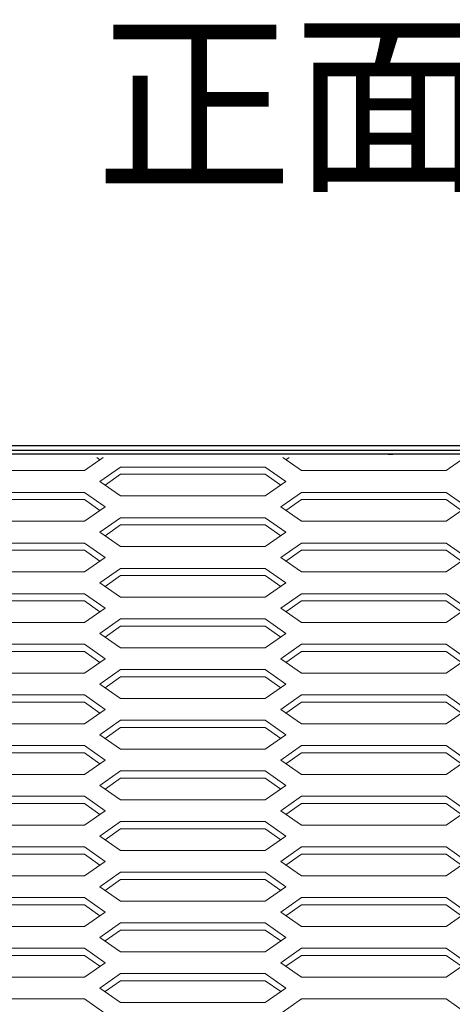
# Model space of a CAD drawing. Extents: x -21480 to -9970, y -13009 to 4698.
# Drawn here: x -17410 to -17260, y -9014 to -8674 of the extents above; entities that cross this region are included whole.
import ezdxf
from ezdxf.enums import TextEntityAlignment as Align

# ---------------------------------------------------------------- set-up
doc = ezdxf.new("R2010")
doc.units = 0
doc.header["$LTSCALE"] = 2.5
doc.header["$MEASUREMENT"] = 0
for name, color, linetype in [('1', 7, 'Continuous'), ('10', 3, 'Continuous'), ('22', 7, 'Continuous'), ('GR1-1', 3, 'Continuous'), ('TEXT', 3, 'Continuous')]:
    doc.layers.add(name, color=color, linetype=linetype)
doc.styles.get("Standard").update_dxf_attribs({"font": 'romans.shx', "bigfont": 'bigfont.shx'})

msp = doc.modelspace()

# ---------------------------------------------------------------- linework, layer by layer
at = {"color": 7, "lineweight": 9}
for p, q in [((-17380.79637, -8825.58841), (-17387.22494, -8830.08841)), ((-17382.93923, -8825.58841), (-17381.8678, -8826.33841)), ((-17312.22494, -8830.08841), (-17318.65352, -8825.58841)), ((-17317.58209, -8826.33841), (-17316.51066, -8825.58841)), ((-17255.79637, -8825.58841), (-17262.22494, -8830.08841)), ((-17374.72494, -8828.83841), (-17381.8678, -8833.83841)), ((-17324.72494, -8828.83841), (-17317.58209, -8833.83841)), ((-17381.8678, -8833.83841), (-17374.72494, -8838.83841)), ((-17374.72494, -8831.33841), (-17380.08209, -8835.08841)), ((-17374.72494, -8831.33841), (-17380.08209, -8835.08841)), ((-17324.72494, -8831.33841), (-17319.3678, -8835.08841)), ((-17317.58209, -8833.83841), (-17324.72494, -8838.83841)), ((-17387.22494, -8837.58841), (-17380.08209, -8842.58841)), ((-17319.3678, -8842.58841), (-17312.22494, -8837.58841)), ((-17262.22494, -8837.58841), (-17255.08209, -8842.58841)), ((-17387.22494, -8840.08841), (-17381.8678, -8843.83841)), ((-17317.58209, -8843.83841), (-17312.22494, -8840.08841)), ((-17262.22494, -8840.08841), (-17256.8678, -8843.83841)), ((-17380.08209, -8842.58841), (-17387.22494, -8847.58841)), ((-17312.22494, -8847.58841), (-17319.3678, -8842.58841)), ((-17255.08209, -8842.58841), (-17262.22494, -8847.58841)), ((-17374.72494, -8846.33841), (-17381.8678, -8851.33841)), ((-17324.72494, -8846.33841), (-17317.58209, -8851.33841)), ((-17381.8678, -8851.33841), (-17374.72494, -8856.33841)), ((-17374.72494, -8848.83841), (-17380.08209, -8852.58841)), ((-17374.72494, -8848.83841), (-17380.08209, -8852.58841)), ((-17324.72494, -8848.83841), (-17319.3678, -8852.58841)), ((-17317.58209, -8851.33841), (-17324.72494, -8856.33841)), ((-17387.22494, -8855.08841), (-17380.08209, -8860.08841)), ((-17387.22494, -8857.58841), (-17381.8678, -8861.33841)), ((-17319.3678, -8860.08841), (-17312.22494, -8855.08841)), ((-17312.22494, -8857.58841), (-17317.58209, -8861.33841)), ((-17262.22494, -8855.08841), (-17255.08209, -8860.08841)), ((-17262.22494, -8857.58841), (-17256.8678, -8861.33841)), ((-17380.08209, -8860.08841), (-17387.22494, -8865.08841)), ((-17312.22494, -8865.08841), (-17319.3678, -8860.08841)), ((-17319.3678, -8860.08841), (-17312.22494, -8865.08841)), ((-17255.08209, -8860.08841), (-17262.22494, -8865.08841)), ((-17374.72494, -8863.83841), (-17381.8678, -8868.83841)), ((-17324.72494, -8863.83841), (-17317.58209, -8868.83841)), ((-17374.72494, -8866.33841), (-17380.08209, -8870.08841)), ((-17324.72494, -8866.33841), (-17319.3678, -8870.08841)), ((-17381.8678, -8868.83841), (-17374.72494, -8873.83841)), ((-17324.72494, -8873.83841), (-17317.58209, -8868.83841)), ((-17387.22494, -8872.58841), (-17380.08209, -8877.58841)), ((-17387.22494, -8875.08841), (-17381.8678, -8878.83841)), ((-17319.3678, -8877.58841), (-17312.22494, -8872.58841)), ((-17317.58209, -8878.83841), (-17312.22494, -8875.08841)), ((-17262.22494, -8872.58841), (-17255.08209, -8877.58841)), ((-17262.22494, -8875.08841), (-17256.8678, -8878.83841)), ((-17380.08209, -8877.58841), (-17387.22494, -8882.58841)), ((-17312.22494, -8882.58841), (-17319.3678, -8877.58841)), ((-17255.08209, -8877.58841), (-17262.22494, -8882.58841)), ((-17374.72494, -8881.33841), (-17381.8678, -8886.33841)), ((-17324.72494, -8881.33841), (-17317.58209, -8886.33841)), ((-17374.72494, -8883.83841), (-17380.08209, -8887.58841)), ((-17324.72494, -8883.83841), (-17319.3678, -8887.58841)), ((-17381.8678, -8886.33841), (-17374.72494, -8891.33841)), ((-17317.58209, -8886.33841), (-17324.72494, -8891.33841)), ((-17387.22494, -8890.08841), (-17380.08209, -8895.08841)), ((-17319.3678, -8895.08841), (-17312.22494, -8890.08841)), ((-17262.22494, -8890.08841), (-17255.08209, -8895.08841)), ((-17387.22494, -8892.58841), (-17381.8678, -8896.33841)), ((-17380.08209, -8895.08841), (-17387.22494, -8900.08841)), ((-17319.3678, -8895.08841), (-17312.22494, -8900.08841)), ((-17312.22494, -8892.58841), (-17317.58209, -8896.33841)), ((-17262.22494, -8892.58841), (-17256.8678, -8896.33841)), ((-17255.08209, -8895.08841), (-17262.22494, -8900.08841)), ((-17374.72494, -8898.83841), (-17381.8678, -8903.83841)), ((-17324.72494, -8898.83841), (-17317.58209, -8903.83841)), ((-17374.72494, -8901.33841), (-17380.08209, -8905.08841)), ((-17374.72494, -8901.33841), (-17380.08209, -8905.08841)), ((-17324.72494, -8901.33841), (-17319.3678, -8905.08841)), ((-17381.8678, -8903.83841), (-17374.72494, -8908.83841)), ((-17317.58209, -8903.83841), (-17324.72494, -8908.83841)), ((-17387.22494, -8907.58841), (-17380.08209, -8912.58841)), ((-17319.3678, -8912.58841), (-17312.22494, -8907.58841)), ((-17262.22494, -8907.58841), (-17255.08209, -8912.58841)), ((-17387.22494, -8910.08841), (-17381.8678, -8913.83841)), ((-17380.08209, -8912.58841), (-17387.22494, -8917.58841)), ((-17319.3678, -8912.58841), (-17312.22494, -8917.58841)), ((-17312.22494, -8910.08841), (-17317.58209, -8913.83841)), ((-17262.22494, -8910.08841), (-17256.8678, -8913.83841)), ((-17255.08209, -8912.58841), (-17262.22494, -8917.58841)), ((-17374.72494, -8916.33841), (-17381.8678, -8921.33841)), ((-17374.72494, -8918.83841), (-17380.08209, -8922.58841)), ((-17374.72494, -8918.83841), (-17380.08209, -8922.58841)), ((-17324.72494, -8916.33841), (-17317.58209, -8921.33841)), ((-17324.72494, -8918.83841), (-17319.3678, -8922.58841)), ((-17381.8678, -8921.33841), (-17374.72494, -8926.33841)), ((-17317.58209, -8921.33841), (-17324.72494, -8926.33841)), ((-17387.22494, -8925.08841), (-17380.08209, -8930.08841)), ((-17319.3678, -8930.08841), (-17312.22494, -8925.08841)), ((-17262.22494, -8925.08841), (-17255.08209, -8930.08841)), ((-17387.22494, -8927.58841), (-17381.8678, -8931.33841)), ((-17312.22494, -8927.58841), (-17317.58209, -8931.33841)), ((-17262.22494, -8927.58841), (-17256.8678, -8931.33841)), ((-17380.08209, -8930.08841), (-17387.22494, -8935.08841)), ((-17319.3678, -8930.08841), (-17312.22494, -8935.08841)), ((-17255.08209, -8930.08841), (-17262.22494, -8935.08841)), ((-17374.72494, -8933.83841), (-17381.8678, -8938.83841)), ((-17374.72494, -8936.33841), (-17380.08209, -8940.08841)), ((-17374.72494, -8936.33841), (-17380.08209, -8940.08841)), ((-17324.72494, -8933.83841), (-17317.58209, -8938.83841)), ((-17324.72494, -8936.33841), (-17319.3678, -8940.08841)), ((-17381.8678, -8938.83841), (-17374.72494, -8943.83841)), ((-17317.58209, -8938.83841), (-17324.72494, -8943.83841)), ((-17387.22494, -8942.58841), (-17380.08209, -8947.58841)), ((-17319.3678, -8947.58841), (-17312.22494, -8942.58841)), ((-17262.22494, -8942.58841), (-17255.08209, -8947.58841)), ((-17387.22494, -8945.08841), (-17381.8678, -8948.83841)), ((-17312.22494, -8945.08841), (-17317.58209, -8948.83841)), ((-17262.22494, -8945.08841), (-17256.8678, -8948.83841)), ((-17380.08209, -8947.58841), (-17387.22494, -8952.58841)), ((-17312.22494, -8952.58841), (-17319.3678, -8947.58841)), ((-17255.08209, -8947.58841), (-17262.22494, -8952.58841)), ((-17374.72494, -8951.33841), (-17381.8678, -8956.33841)), ((-17324.72494, -8951.33841), (-17317.58209, -8956.33841)), ((-17381.8678, -8956.33841), (-17374.72494, -8961.33841)), ((-17374.72494, -8953.83841), (-17380.08209, -8957.58841)), ((-17324.72494, -8953.83841), (-17319.3678, -8957.58841)), ((-17324.72494, -8961.33841), (-17317.58209, -8956.33841)), ((-17387.22494, -8960.08841), (-17380.08209, -8965.08841)), ((-17319.3678, -8965.08841), (-17312.22494, -8960.08841)), ((-17262.22494, -8960.08841), (-17255.08209, -8965.08841)), ((-17387.22494, -8962.58841), (-17381.8678, -8966.33841)), ((-17317.58209, -8966.33841), (-17312.22494, -8962.58841)), ((-17262.22494, -8962.58841), (-17256.8678, -8966.33841)), ((-17380.08209, -8965.08841), (-17387.22494, -8970.08841)), ((-17312.22494, -8970.08841), (-17319.3678, -8965.08841)), ((-17255.08209, -8965.08841), (-17262.22494, -8970.08841)), ((-17374.72494, -8968.83841), (-17381.8678, -8973.83841)), ((-17324.72494, -8968.83841), (-17317.58209, -8973.83841)), ((-17381.8678, -8973.83841), (-17374.72494, -8978.83841)), ((-17374.72494, -8971.33841), (-17380.08209, -8975.08841)), ((-17324.72494, -8971.33841), (-17319.3678, -8975.08841)), ((-17317.58209, -8973.83841), (-17324.72494, -8978.83841)), ((-17387.22494, -8977.58841), (-17380.08209, -8982.58841)), ((-17387.22494, -8980.08841), (-17381.8678, -8983.83841)), ((-17319.3678, -8982.58841), (-17312.22494, -8977.58841)), ((-17312.22494, -8980.08841), (-17317.58209, -8983.83841)), ((-17262.22494, -8977.58841), (-17255.08209, -8982.58841)), ((-17262.22494, -8980.08841), (-17256.8678, -8983.83841)), ((-17380.08209, -8982.58841), (-17387.22494, -8987.58841)), ((-17319.3678, -8982.58841), (-17312.22494, -8987.58841)), ((-17255.08209, -8982.58841), (-17262.22494, -8987.58841)), ((-17374.72494, -8986.33841), (-17381.8678, -8991.33841)), ((-17324.72494, -8986.33841), (-17317.58209, -8991.33841)), ((-17374.72494, -8988.83841), (-17380.08209, -8992.58841)), ((-17374.72494, -8988.83841), (-17380.08209, -8992.58841)), ((-17324.72494, -8988.83841), (-17319.3678, -8992.58841)), ((-17381.8678, -8991.33841), (-17374.72494, -8996.33841)), ((-17317.58209, -8991.33841), (-17324.72494, -8996.33841)), ((-17387.22494, -8995.08841), (-17380.08209, -9000.08841)), ((-17387.22494, -8997.58841), (-17381.8678, -9001.33841)), ((-17319.3678, -9000.08841), (-17312.22494, -8995.08841)), ((-17312.22494, -8997.58841), (-17317.58209, -9001.33841)), ((-17262.22494, -8995.08841), (-17255.08209, -9000.08841)), ((-17262.22494, -8997.58841), (-17256.8678, -9001.33841)), ((-17380.08209, -9000.08841), (-17387.22494, -9005.08841)), ((-17319.3678, -9000.08841), (-17312.22494, -9005.08841)), ((-17255.08209, -9000.08841), (-17262.22494, -9005.08841)), ((-17374.72494, -9003.83841), (-17381.8678, -9008.83841)), ((-17324.72494, -9003.83841), (-17317.58209, -9008.83841)), ((-17374.72494, -9006.33841), (-17380.08209, -9010.08841)), ((-17374.72494, -9006.33841), (-17380.08209, -9010.08841)), ((-17324.72494, -9006.33841), (-17319.3678, -9010.08841)), ((-17381.8678, -9008.83841), (-17374.72494, -9013.83841)), ((-17317.58209, -9008.83841), (-17324.72494, -9013.83841)), ((-17387.22494, -9012.58841), (-17380.08209, -9017.58841)), ((-17319.3678, -9017.58841), (-17312.22494, -9012.58841)), ((-17262.22494, -9012.58841), (-17255.08209, -9017.58841))]:
    msp.add_line(p, q, dxfattribs=at)
at = {"layer": '1', "color": 7, "linetype": 'Continuous', "lineweight": 9}
for p, q in [((-17437.22494, -8830.08841), (-17387.22494, -8830.08841)), ((-17312.22494, -8830.08841), (-17262.22494, -8830.08841)), ((-17312.22494, -8830.08841), (-17291.22494, -8830.08841)), ((-17374.72494, -8838.83841), (-17324.72494, -8838.83841)), ((-17437.22494, -8847.58841), (-17387.22494, -8847.58841)), ((-17312.22494, -8847.58841), (-17291.22494, -8847.58841)), ((-17312.22494, -8847.58841), (-17262.22494, -8847.58841)), ((-17374.72494, -8856.33841), (-17324.72494, -8856.33841)), ((-17437.22494, -8865.08841), (-17387.22494, -8865.08841)), ((-17312.22494, -8865.08841), (-17291.22494, -8865.08841)), ((-17312.22494, -8865.08841), (-17291.22494, -8865.08841)), ((-17312.22494, -8865.08841), (-17262.22494, -8865.08841)), ((-17374.72494, -8873.83841), (-17324.72494, -8873.83841)), ((-17437.22494, -8882.58841), (-17387.22494, -8882.58841)), ((-17312.22494, -8882.58841), (-17291.22494, -8882.58841)), ((-17312.22494, -8882.58841), (-17262.22494, -8882.58841)), ((-17374.72494, -8891.33841), (-17324.72494, -8891.33841)), ((-17437.22494, -8900.08841), (-17387.22494, -8900.08841)), ((-17312.22494, -8900.08841), (-17291.22494, -8900.08841)), ((-17312.22494, -8900.08841), (-17262.22494, -8900.08841)), ((-17374.72494, -8908.83841), (-17324.72494, -8908.83841)), ((-17437.22494, -8917.58841), (-17387.22494, -8917.58841)), ((-17312.22494, -8917.58841), (-17291.22494, -8917.58841)), ((-17312.22494, -8917.58841), (-17262.22494, -8917.58841)), ((-17374.72494, -8926.33841), (-17324.72494, -8926.33841)), ((-17437.22494, -8935.08841), (-17387.22494, -8935.08841)), ((-17312.22494, -8935.08841), (-17291.22494, -8935.08841)), ((-17312.22494, -8935.08841), (-17262.22494, -8935.08841)), ((-17374.72494, -8943.83841), (-17324.72494, -8943.83841)), ((-17437.22494, -8952.58841), (-17387.22494, -8952.58841)), ((-17312.22494, -8952.58841), (-17291.22494, -8952.58841)), ((-17312.22494, -8952.58841), (-17262.22494, -8952.58841)), ((-17374.72494, -8961.33841), (-17324.72494, -8961.33841)), ((-17437.22494, -8970.08841), (-17387.22494, -8970.08841)), ((-17312.22494, -8970.08841), (-17291.22494, -8970.08841)), ((-17312.22494, -8970.08841), (-17262.22494, -8970.08841)), ((-17374.72494, -8978.83841), (-17324.72494, -8978.83841)), ((-17437.22494, -8987.58841), (-17387.22494, -8987.58841)), ((-17312.22494, -8987.58841), (-17291.22494, -8987.58841)), ((-17312.22494, -8987.58841), (-17262.22494, -8987.58841)), ((-17374.72494, -8996.33841), (-17324.72494, -8996.33841)), ((-17437.22494, -9005.08841), (-17387.22494, -9005.08841)), ((-17312.22494, -9005.08841), (-17291.22494, -9005.08841)), ((-17312.22494, -9005.08841), (-17262.22494, -9005.08841)), ((-17374.72494, -9013.83841), (-17324.72494, -9013.83841))]:
    msp.add_line(p, q, dxfattribs=at)
at = {"layer": '10', "color": 7, "linetype": 'Continuous', "lineweight": 9}
for p, q in [((-17374.72494, -8828.83841), (-17324.72494, -8828.83841)), ((-17374.72494, -8831.33841), (-17324.72494, -8831.33841)), ((-17437.22494, -8837.58841), (-17387.22494, -8837.58841)), ((-17312.22494, -8837.58841), (-17291.22494, -8837.58841)), ((-17312.22494, -8837.58841), (-17262.22494, -8837.58841)), ((-17437.22494, -8840.08841), (-17387.22494, -8840.08841)), ((-17312.22494, -8840.08841), (-17291.22494, -8840.08841)), ((-17312.22494, -8840.08841), (-17262.22494, -8840.08841)), ((-17374.72494, -8846.33841), (-17324.72494, -8846.33841)), ((-17374.72494, -8848.83841), (-17324.72494, -8848.83841)), ((-17437.22494, -8855.08841), (-17387.22494, -8855.08841)), ((-17437.22494, -8857.58841), (-17387.22494, -8857.58841)), ((-17312.22494, -8855.08841), (-17291.22494, -8855.08841)), ((-17312.22494, -8855.08841), (-17262.22494, -8855.08841)), ((-17312.22494, -8857.58841), (-17291.22494, -8857.58841)), ((-17312.22494, -8857.58841), (-17262.22494, -8857.58841)), ((-17374.72494, -8863.83841), (-17324.72494, -8863.83841)), ((-17374.72494, -8866.33841), (-17324.72494, -8866.33841)), ((-17437.22494, -8872.58841), (-17387.22494, -8872.58841)), ((-17437.22494, -8875.08841), (-17387.22494, -8875.08841)), ((-17312.22494, -8872.58841), (-17291.22494, -8872.58841)), ((-17312.22494, -8872.58841), (-17262.22494, -8872.58841)), ((-17312.22494, -8875.08841), (-17291.22494, -8875.08841)), ((-17312.22494, -8875.08841), (-17262.22494, -8875.08841)), ((-17374.72494, -8881.33841), (-17324.72494, -8881.33841)), ((-17374.72494, -8883.83841), (-17324.72494, -8883.83841)), ((-17437.22494, -8890.08841), (-17387.22494, -8890.08841)), ((-17312.22494, -8890.08841), (-17291.22494, -8890.08841)), ((-17312.22494, -8890.08841), (-17262.22494, -8890.08841)), ((-17437.22494, -8892.58841), (-17387.22494, -8892.58841)), ((-17312.22494, -8892.58841), (-17291.22494, -8892.58841)), ((-17312.22494, -8892.58841), (-17262.22494, -8892.58841)), ((-17374.72494, -8898.83841), (-17324.72494, -8898.83841)), ((-17374.72494, -8901.33841), (-17324.72494, -8901.33841)), ((-17437.22494, -8907.58841), (-17387.22494, -8907.58841)), ((-17312.22494, -8907.58841), (-17291.22494, -8907.58841)), ((-17312.22494, -8907.58841), (-17262.22494, -8907.58841)), ((-17437.22494, -8910.08841), (-17387.22494, -8910.08841)), ((-17312.22494, -8910.08841), (-17291.22494, -8910.08841)), ((-17312.22494, -8910.08841), (-17262.22494, -8910.08841)), ((-17374.72494, -8916.33841), (-17324.72494, -8916.33841)), ((-17374.72494, -8918.83841), (-17324.72494, -8918.83841)), ((-17437.22494, -8925.08841), (-17387.22494, -8925.08841)), ((-17312.22494, -8925.08841), (-17291.22494, -8925.08841)), ((-17312.22494, -8925.08841), (-17262.22494, -8925.08841)), ((-17437.22494, -8927.58841), (-17387.22494, -8927.58841)), ((-17312.22494, -8927.58841), (-17291.22494, -8927.58841)), ((-17312.22494, -8927.58841), (-17262.22494, -8927.58841)), ((-17374.72494, -8933.83841), (-17324.72494, -8933.83841)), ((-17374.72494, -8936.33841), (-17324.72494, -8936.33841)), ((-17437.22494, -8942.58841), (-17387.22494, -8942.58841)), ((-17312.22494, -8942.58841), (-17291.22494, -8942.58841)), ((-17312.22494, -8942.58841), (-17262.22494, -8942.58841)), ((-17437.22494, -8945.08841), (-17387.22494, -8945.08841)), ((-17312.22494, -8945.08841), (-17291.22494, -8945.08841)), ((-17312.22494, -8945.08841), (-17262.22494, -8945.08841)), ((-17374.72494, -8951.33841), (-17324.72494, -8951.33841)), ((-17374.72494, -8953.83841), (-17324.72494, -8953.83841)), ((-17437.22494, -8960.08841), (-17387.22494, -8960.08841)), ((-17312.22494, -8960.08841), (-17291.22494, -8960.08841)), ((-17312.22494, -8960.08841), (-17262.22494, -8960.08841)), ((-17437.22494, -8962.58841), (-17387.22494, -8962.58841)), ((-17312.22494, -8962.58841), (-17291.22494, -8962.58841)), ((-17312.22494, -8962.58841), (-17262.22494, -8962.58841)), ((-17374.72494, -8968.83841), (-17324.72494, -8968.83841)), ((-17374.72494, -8971.33841), (-17324.72494, -8971.33841)), ((-17437.22494, -8977.58841), (-17387.22494, -8977.58841)), ((-17437.22494, -8980.08841), (-17387.22494, -8980.08841)), ((-17312.22494, -8977.58841), (-17291.22494, -8977.58841)), ((-17312.22494, -8977.58841), (-17262.22494, -8977.58841)), ((-17312.22494, -8980.08841), (-17291.22494, -8980.08841)), ((-17312.22494, -8980.08841), (-17262.22494, -8980.08841)), ((-17374.72494, -8986.33841), (-17324.72494, -8986.33841)), ((-17374.72494, -8988.83841), (-17324.72494, -8988.83841)), ((-17437.22494, -8995.08841), (-17387.22494, -8995.08841)), ((-17437.22494, -8997.58841), (-17387.22494, -8997.58841)), ((-17312.22494, -8995.08841), (-17291.22494, -8995.08841)), ((-17312.22494, -8995.08841), (-17262.22494, -8995.08841)), ((-17312.22494, -8997.58841), (-17291.22494, -8997.58841)), ((-17312.22494, -8997.58841), (-17262.22494, -8997.58841)), ((-17374.72494, -9003.83841), (-17324.72494, -9003.83841)), ((-17374.72494, -9006.33841), (-17324.72494, -9006.33841)), ((-17437.22494, -9012.58841), (-17387.22494, -9012.58841)), ((-17312.22494, -9012.58841), (-17291.22494, -9012.58841)), ((-17312.22494, -9012.58841), (-17262.22494, -9012.58841))]:
    msp.add_line(p, q, dxfattribs=at)
at = {"layer": '22', "color": 7, "linetype": 'Continuous', "lineweight": 9}
for q in [(-17503.22494, -8824.3884), (-17273.22494, -8824.3884)]:
    msp.add_line((-17288.22494, -8824.3884), q, dxfattribs=at)
at = {"layer": 'GR1-1', "color": 7, "linetype": 'Continuous'}
for p, q in [((-17780.12494, -8822.98841), (-16782.32494, -8822.98841)), ((-17779.12494, -8821.38841), (-16782.32494, -8821.38841)), ((-16783.72494, -8824.38841), (-17780.12494, -8824.38841)), ((-17282.22494, -8824.38841), (-17280.62494, -8824.38841))]:
    msp.add_line(p, q, dxfattribs=at)

# ---------------------------------------------------------------- texts
at = {"layer": 'TEXT', "color": 7, "lineweight": 15}
msp.add_text('正面図', height=50, dxfattribs=at).set_placement((-17281.10675, -8703.37415), align=Align.MIDDLE_CENTER)

doc.saveas('drawing.dxf')
